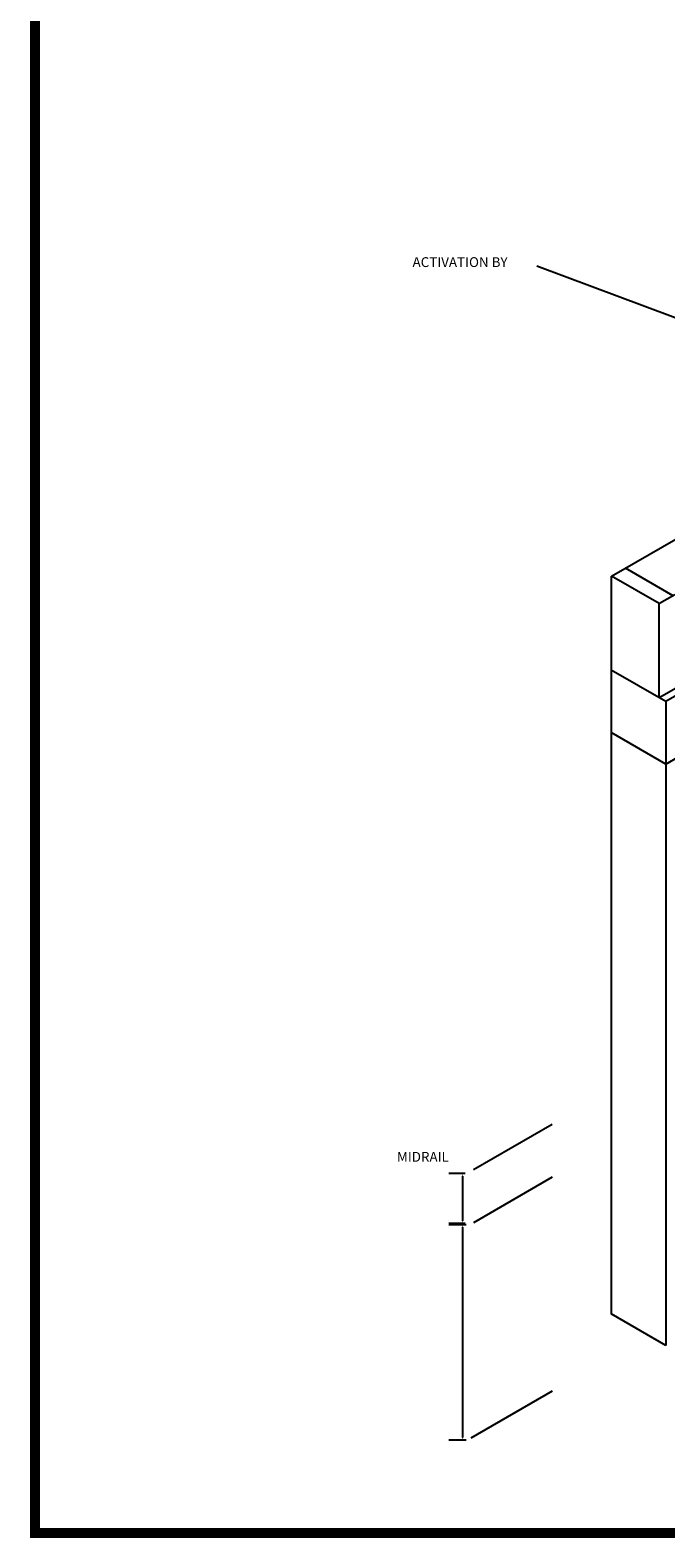
# Model space of a CAD drawing. Extents: x 16539 to 52950, y -2038 to 16642.
# Drawn here: x 23993 to 24252, y -2038 to -1425 of the extents above; entities that cross this region are included whole.
import ezdxf

# ---------------------------------------------------------------- set-up
doc = ezdxf.new("R2010")
doc.units = 0
doc.header["$LTSCALE"] = 10
doc.header["$MEASUREMENT"] = 0
doc.layers.get('0').update_dxf_attribs({"color": 255, "linetype": 'CONTINUOUS'})
doc.layers.get('Defpoints').update_dxf_attribs({"linetype": 'CONTINUOUS'})
for name, color, linetype in [('2', 5, 'CONTINUOUS'), ('DIMS', 1, 'CONTINUOUS'), ('UMRISS03', 1, 'CONTINUOUS')]:
    doc.layers.add(name, color=color, linetype=linetype)
doc.styles.add('ROMANS', font='romans.shx', dxfattribs={"height": 2})
doc.dimstyles.new('HENRY', dxfattribs={"dimtxt": 1.5, "dimasz": 1, "dimexe": 5.6, "dimexo": 1.9444, "dimgap": 1, "dimtad": 0, "dimdec": 4, "dimzin": 0, "dimdsep": 46, "dimtxsty": 'Standard', "dimcen": 2.8, "dimdle": 0.25, "dimadec": 0, "dimazin": 0, "dimtfac": 3.733333, "dimtdec": 4, "dimtmove": 2, "dimatfit": 3, "dimfxl": 0, "dimtolj": 1, "dimtzin": 0, "dimarcsym": 0})

# ---------------------------------------------------------------- blocks, each defined once
blk = doc.blocks.new('*D372')
at = {"layer": 'Defpoints', "color": 0}
for p in [(24169.25, -1910.93), (24172.56, -1910.93), (24172.56, -1998.62)]:
    blk.add_point(p, dxfattribs=at)
at = {"layer": 'DIMS', "color": 0, "lineweight": -2}
for p, q in [((24170.61, -1910.93), (24163.65, -1910.93)), ((24169.25, -1997.62), (24169.25, -1911.93)), ((24170.61, -1998.62), (24163.65, -1998.62))]:
    blk.add_line(p, q, dxfattribs=at)
at = {"layer": 'DIMS', "color": 0}
for points in [[(24169.08, -1911.93), (24169.41, -1911.93), (24169.25, -1910.93)], [(24169.08, -1997.62), (24169.41, -1997.62), (24169.25, -1998.62)]]:
    blk.add_solid(points, dxfattribs=at)
blk = doc.blocks.new('*D373')
at = {"layer": 'Defpoints', "color": 0}
for p in [(24169.25, -1890.11), (24172.13, -1890.11), (24172.13, -1910.38)]:
    blk.add_point(p, dxfattribs=at)
at = {"layer": 'DIMS', "color": 0, "lineweight": -2}
for p, q in [((24170.19, -1890.11), (24163.65, -1890.11)), ((24169.25, -1909.38), (24169.25, -1891.11)), ((24170.19, -1910.38), (24163.65, -1910.38))]:
    blk.add_line(p, q, dxfattribs=at)
at = {"layer": 'DIMS', "color": 0}
for points in [[(24169.08, -1891.11), (24169.41, -1891.11), (24169.25, -1890.11)], [(24169.08, -1909.38), (24169.41, -1909.38), (24169.25, -1910.38)]]:
    blk.add_solid(points, dxfattribs=at)

msp = doc.modelspace()

# ---------------------------------------------------------------- linework, layer by layer
at = {"const_width": 4, "flags": 128}
msp.add_lwpolyline([(23995.12544, -2036.42091), (23995.12544, -956.42091), (25575.12544, -956.42091), (25575.12544, -2036.42091)], close=True, dxfattribs=at)
at = {"layer": '2'}
for p, q in [((24229.82311, -1646.85288), (24490.32355, -1496.45288)), ((24509.72252, -1546.05288), (24249.22208, -1696.45288)), ((24251.91641, -1697.75834), (24512.41685, -1547.35834)), ((24251.91641, -1723.35834), (24512.41685, -1572.95834)), ((24254.95694, -1654.82447), (24235.55797, -1643.62447)), ((24229.75697, -1646.8603), (24229.75697, -1947.22475)), ((24249.22208, -1658.05288), (24229.82311, -1646.85288)), ((24249.32723, -1657.91059), (24255.62783, -1654.27294)), ((24249.22208, -1696.20277), (24249.22208, -1658.05288)), ((24229.74616, -1684.95834), (24251.91641, -1697.75834)), ((24251.91641, -1697.75834), (24251.91641, -1723.35834)), ((24251.91641, -1723.35834), (24229.74616, -1710.55834)), ((24251.91222, -1722.38973), (24251.91222, -1960.16735)), ((24251.95472, -1960.04063), (24229.75697, -1947.22475))]:
    msp.add_line(p, q, dxfattribs=at)
at = {"layer": 'DIMS'}
msp.add_line((24199.4736, -1520.55168), (24424.55225, -1604.63622), dxfattribs=at)
at = {"layer": 'UMRISS03'}
for p, q in [((24205.6908, -1870.11303), (24173.66335, -1888.60409)), ((24205.6908, -1891.62262), (24173.66335, -1910.11368)), ((24205.6908, -1978.764), (24172.55895, -1997.89268))]:
    msp.add_line(p, q, dxfattribs=at)

# ---------------------------------------------------------------- texts
at = {"layer": 'DIMS', "style": 'ROMANS'}
for s, p in [('ACTIVATION BY', (24148.82699, -1520.99202)), ('MIDRAIL', (24142.46857, -1885.28442))]:
    msp.add_text(s, height=4, dxfattribs=at).set_placement(p)

# ---------------------------------------------------------------- dimensions: what is measured, and where the dimension line sits
at = {"layer": 'DIMS'}
for base, p1, p2, picture, middle in [((24169.24577, -1890.11253), (24172.12946, -1910.38332), (24172.12946, -1890.11253), '*D373', (24169.24577, -1900.24792)), ((24169.24577, -1910.92609), (24172.55895, -1998.619), (24172.55895, -1910.92609), '*D372', (24169.24577, -1954.77254))]:
    dim = msp.add_linear_dim(base=base, p1=p1, p2=p2, angle=90, text=' ', dimstyle='HENRY', dxfattribs=at)
    dim.commit()
    dim.dimension.update_dxf_attribs({"geometry": picture, "text_midpoint": middle, "text_rotation": 90})

doc.saveas('drawing.dxf')
